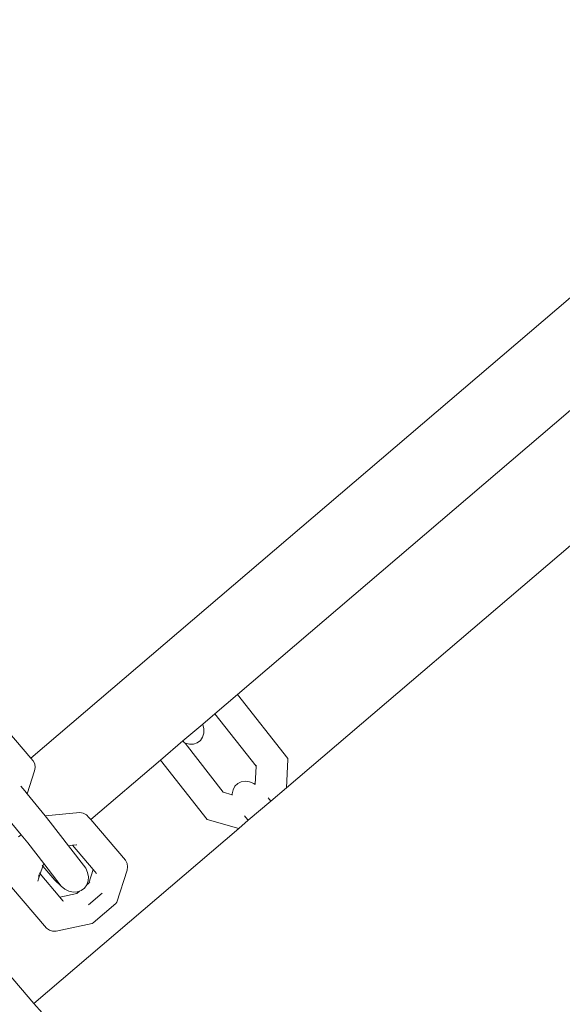
# Model space of a CAD drawing. Units: millimetres. Extents: x -20970 to 18683, y -14674 to 10571.
# Drawn here: x -911 to -820, y 2127 to 2293 of the extents above; entities that cross this region are included whole.
import ezdxf

# ---------------------------------------------------------------- set-up
doc = ezdxf.new("R2010")
doc.units = ezdxf.units.MM
doc.layers.get('0').update_dxf_attribs({"lineweight": 5})
doc.layers.add('Зона безопасности', color=7, linetype='Continuous', lineweight=35, true_color=0x00a0e3)
doc.layers.add('Размеры', color=1, linetype='Continuous', lineweight=5)
doc.dimstyles.new('размеры Маф', dxfattribs={"dimtxt": 500, "dimasz": 50, "dimexe": 50, "dimexo": 0.0625, "dimgap": 0.09, "dimtad": 1, "dimdec": 0, "dimzin": 0, "dimdsep": 46, "dimtxsty": 'Standard', "dimblk": 'ARCHTICK', "dimcen": 0.09, "dimdle": 50, "dimclrd": 256, "dimclre": 256, "dimclrt": 256, "dimadec": 0, "dimazin": 0, "dimtfac": 1, "dimtdec": 0, "dimtix": 1, "dimtofl": 0, "dimtmove": 0, "dimatfit": 3, "dimfxl": 1, "dimtolj": 1, "dimtzin": 0, "dimlwd": -1, "dimlwe": -1, "dimarcsym": 1})

# ---------------------------------------------------------------- blocks, each defined once
blk = doc.blocks.new('_ArchTick')
at = {"color": 0, "linetype": 'ByBlock', "const_width": 0.15}
blk.add_lwpolyline([(-0.5, -0.5), (0.5, 0.5)], dxfattribs=at)
blk = doc.blocks.new('*D11')
at = {"layer": 'Defpoints', "color": 0, "transparency": 16777216}
for p in [(-20919.96, 4755.04), (14634.4, 504.7), (14634.4, -14596.19)]:
    blk.add_point(p, dxfattribs=at)
at = {"layer": 'Размеры', "transparency": 16777216}
for p, q in [((-20919.96, 4754.98), (-20919.96, -14646.19)), ((14634.4, 504.64), (14634.4, -14646.19)), ((-20969.96, -14596.19), (14684.4, -14596.19))]:
    blk.add_line(p, q, dxfattribs=at)
at = {"layer": 'Размеры', "transparency": 16777216, "xscale": 50, "yscale": 50, "zscale": 50, "rotation": 180}
blk.add_blockref('_ArchTick', (-20919.96, -14596.19), dxfattribs=at)
at = {"layer": 'Размеры', "transparency": 16777216, "xscale": 50, "yscale": 50, "zscale": 50}
blk.add_blockref('_ArchTick', (14634.4, -14596.19), dxfattribs=at)
at = {"layer": 'Размеры', "transparency": 16777216, "insert": (-3142.78, -14346.1), "char_height": 500, "attachment_point": 5}
blk.add_mtext('\\A1;35554', dxfattribs=at)
blk = doc.blocks.new('*D13')
at = {"layer": 'Defpoints', "color": 0, "transparency": 16777216}
for p in [(-19528.76, 6138.04), (14273.58, 469.69), (14273.58, -13151.11)]:
    blk.add_point(p, dxfattribs=at)
at = {"layer": 'Размеры', "transparency": 16777216}
for p, q in [((-19528.76, 6137.97), (-19528.76, -13201.11)), ((14273.58, 469.63), (14273.58, -13201.11)), ((-19578.76, -13151.11), (14323.58, -13151.11))]:
    blk.add_line(p, q, dxfattribs=at)
at = {"layer": 'Размеры', "transparency": 16777216, "xscale": 50, "yscale": 50, "zscale": 50, "rotation": 180}
blk.add_blockref('_ArchTick', (-19528.76, -13151.11), dxfattribs=at)
at = {"layer": 'Размеры', "transparency": 16777216, "xscale": 50, "yscale": 50, "zscale": 50}
blk.add_blockref('_ArchTick', (14273.58, -13151.11), dxfattribs=at)
at = {"layer": 'Размеры', "transparency": 16777216, "insert": (-2627.59, -12901.02), "char_height": 500, "attachment_point": 5}
blk.add_mtext('\\A1;33802', dxfattribs=at)

msp = doc.modelspace()

# ---------------------------------------------------------------- linework, layer by layer
for p, q in [((-908.74, 2168.71), (-161.44, 2806.54)), ((-874.04, 2179.39), (-153.29, 2794.57)), ((-138.25, 2784.72), (-865.82, 2163.73)), ((-877.84, 2176.15), (-874.04, 2179.39)), ((-874.04, 2179.39), (-865.6, 2168.65)), ((-914.5, 2175.44), (-908.74, 2168.71)), ((-879.88, 2174.41), (-877.84, 2176.15)), ((-877.84, 2176.15), (-870.91, 2167.34)), ((-883.19, 2171.59), (-879.88, 2174.41)), ((-879.88, 2174.41), (-879.85, 2174.34)), ((-879.85, 2174.34), (-879.67, 2173.6)), ((-879.89, 2172.23), (-880.27, 2171.68)), ((-879.69, 2172.88), (-879.89, 2172.23)), ((-879.67, 2173.6), (-879.69, 2172.88)), ((-886.98, 2168.35), (-883.19, 2171.59)), ((-882.92, 2171.25), (-883.19, 2171.59)), ((-882.85, 2171.21), (-882.92, 2171.25)), ((-882.12, 2171.05), (-882.85, 2171.21)), ((-876.42, 2162.98), (-882.85, 2171.21)), ((-881.42, 2171.07), (-882.12, 2171.05)), ((-880.79, 2171.29), (-881.42, 2171.07)), ((-880.27, 2171.68), (-880.79, 2171.29)), ((-908.74, 2168.71), (-908.35, 2168.26)), ((-908.08, 2167.72), (-908.35, 2168.26)), ((-908, 2167.15), (-908.08, 2167.72)), ((-898.66, 2158.39), (-886.98, 2168.35)), ((-879.15, 2158.4), (-886.98, 2168.35)), ((-870.91, 2167.34), (-871.06, 2164.27)), ((-870.9, 2167.54), (-870.91, 2167.34)), ((-865.6, 2168.45), (-865.82, 2163.73)), ((-865.6, 2168.45), (-865.6, 2168.65)), ((-908.1, 2166.58), (-909.33, 2162.69)), ((-908.1, 2166.58), (-908, 2167.15)), ((-909.74, 2163.19), (-910.42, 2163.98)), ((-874.47, 2163.98), (-874.79, 2163.4)), ((-874, 2164.43), (-874.47, 2163.98)), ((-873.4, 2164.72), (-874, 2164.43)), ((-872.72, 2164.82), (-873.4, 2164.72)), ((-872.01, 2164.74), (-872.72, 2164.82)), ((-871.31, 2164.47), (-872.01, 2164.74)), ((-871.06, 2164.27), (-871.31, 2164.47)), ((-909.33, 2162.69), (-909.74, 2163.19)), ((-906.33, 2159.03), (-909.33, 2162.69)), ((-874.92, 2162.57), (-876.42, 2162.98)), ((-874.79, 2163.4), (-874.93, 2162.72)), ((-874.93, 2162.72), (-874.92, 2162.57)), ((-874.92, 2162.57), (-874.91, 2162.47)), ((-865.82, 2163.73), (-868.44, 2161.5)), ((-868.44, 2161.5), (-872.23, 2158.27)), ((-868.89, 2162.05), (-868.44, 2161.5)), ((-906.33, 2159.03), (-900.49, 2159.6)), ((-905.46, 2157.97), (-906.33, 2159.03)), ((-899.92, 2159.49), (-900.49, 2159.6)), ((-899.4, 2159.2), (-899.92, 2159.49)), ((-898.97, 2158.75), (-899.4, 2159.2)), ((-872.84, 2159.02), (-872.35, 2158.41)), ((-910.35, 2155.86), (-912.69, 2158.71)), ((-905.46, 2157.97), (-902.4, 2153.99)), ((-898.97, 2158.75), (-898.66, 2158.39)), ((-898.66, 2158.39), (-892.83, 2151.57)), ((-873.8, 2156.92), (-879.15, 2158.4)), ((-872.23, 2158.27), (-873.8, 2156.92)), ((-872.35, 2158.41), (-872.23, 2158.27)), ((-910.77, 2155.5), (-910.35, 2155.86)), ((-909.24, 2154.51), (-910.35, 2155.86)), ((-873.8, 2156.92), (-908.23, 2127.54)), ((-906.56, 2151.02), (-909.24, 2154.51)), ((-902.4, 2153.99), (-901.73, 2154.08)), ((-899.5, 2150.23), (-902.4, 2153.99)), ((-901.73, 2154.08), (-901.05, 2154.14)), ((-901.73, 2154.08), (-898.26, 2150.02)), ((-901.05, 2154.14), (-900.98, 2154.13)), ((-906.84, 2150.73), (-906.71, 2150.57)), ((-906.71, 2150.57), (-906.56, 2151.02)), ((-903.63, 2147.21), (-906.56, 2151.02)), ((-892.56, 2151.04), (-892.83, 2151.57)), ((-892.48, 2150.46), (-892.56, 2151.04)), ((-907.37, 2149.11), (-907.36, 2148.62)), ((-907.36, 2148.62), (-907.14, 2149.28)), ((-907.14, 2149.28), (-907.27, 2149.43)), ((-907.14, 2149.28), (-906.71, 2150.57)), ((-903.86, 2145.4), (-907.14, 2149.28)), ((-906.71, 2150.57), (-904.68, 2148.21)), ((-899.19, 2149.53), (-899.5, 2150.23)), ((-899.05, 2148.8), (-899.19, 2149.53)), ((-898.99, 2147.71), (-898.26, 2150.02)), ((-898.26, 2150.02), (-897.69, 2149.35)), ((-892.58, 2149.89), (-894.27, 2144.52)), ((-892.58, 2149.89), (-892.48, 2150.46)), ((-907.36, 2148.62), (-907.53, 2148.06)), ((-904.68, 2148.21), (-903.63, 2147.21)), ((-899.74, 2146.89), (-899.33, 2147.46)), ((-899.33, 2147.46), (-899.1, 2148.09)), ((-898.99, 2147.71), (-899.33, 2147.46)), ((-899.1, 2148.09), (-899.05, 2148.8)), ((-898.81, 2147.9), (-898.88, 2147.83)), ((-906.1, 2140.17), (-911.96, 2147.03)), ((-903.86, 2145.4), (-900.98, 2146.01)), ((-903.63, 2147.21), (-903.03, 2146.72)), ((-903.03, 2146.72), (-902.35, 2146.39)), ((-902.35, 2146.39), (-901.64, 2146.23)), ((-901.64, 2146.23), (-900.93, 2146.27)), ((-900.57, 2146.4), (-900.98, 2146.01)), ((-900.93, 2146.27), (-900.57, 2146.4)), ((-900.57, 2146.4), (-900.28, 2146.5)), ((-900.28, 2146.5), (-899.74, 2146.89)), ((-896.74, 2146.02), (-899.03, 2144.07)), ((-903.33, 2144.78), (-903.86, 2145.4)), ((-903.23, 2144.7), (-903.33, 2144.78)), ((-894.45, 2144.34), (-898.25, 2141.09)), ((-894.45, 2144.34), (-894.27, 2144.52)), ((-898.44, 2140.96), (-904.49, 2139.68)), ((-898.25, 2141.09), (-898.44, 2140.96)), ((-906.1, 2140.17), (-905.62, 2139.82)), ((-905.62, 2139.82), (-905.07, 2139.66)), ((-905.07, 2139.66), (-904.49, 2139.68)), ((-914.04, 2134.3), (-908.23, 2127.54)), ((-908.23, 2127.54), (-906.85, 2125.95))]:
    msp.add_line(p, q)
at = {"layer": 'Зона безопасности'}
for start, end in [(11.582359, 143.218462), (161.651061, 297.41036)]:
    msp.add_arc((1182.9, -78.95), 10600, start, end, dxfattribs=at)

# ---------------------------------------------------------------- dimensions: what is measured, and where the dimension line sits
at = {"layer": 'Размеры'}
for base, p1, p2, picture, middle in [((14273.58, -13151.11), (-19528.76, 6138.04), (14273.58, 469.69), '*D13', (-2627.59, -12901.02)), ((14634.4, -14596.19), (-20919.96, 4755.04), (14634.4, 504.7), '*D11', (-3142.78, -14346.1))]:
    dim = msp.add_linear_dim(base=base, p1=p1, p2=p2, dimstyle='размеры Маф', dxfattribs=at)
    dim.commit()
    dim.dimension.update_dxf_attribs({"geometry": picture, "text_midpoint": middle})

doc.saveas('drawing.dxf')
